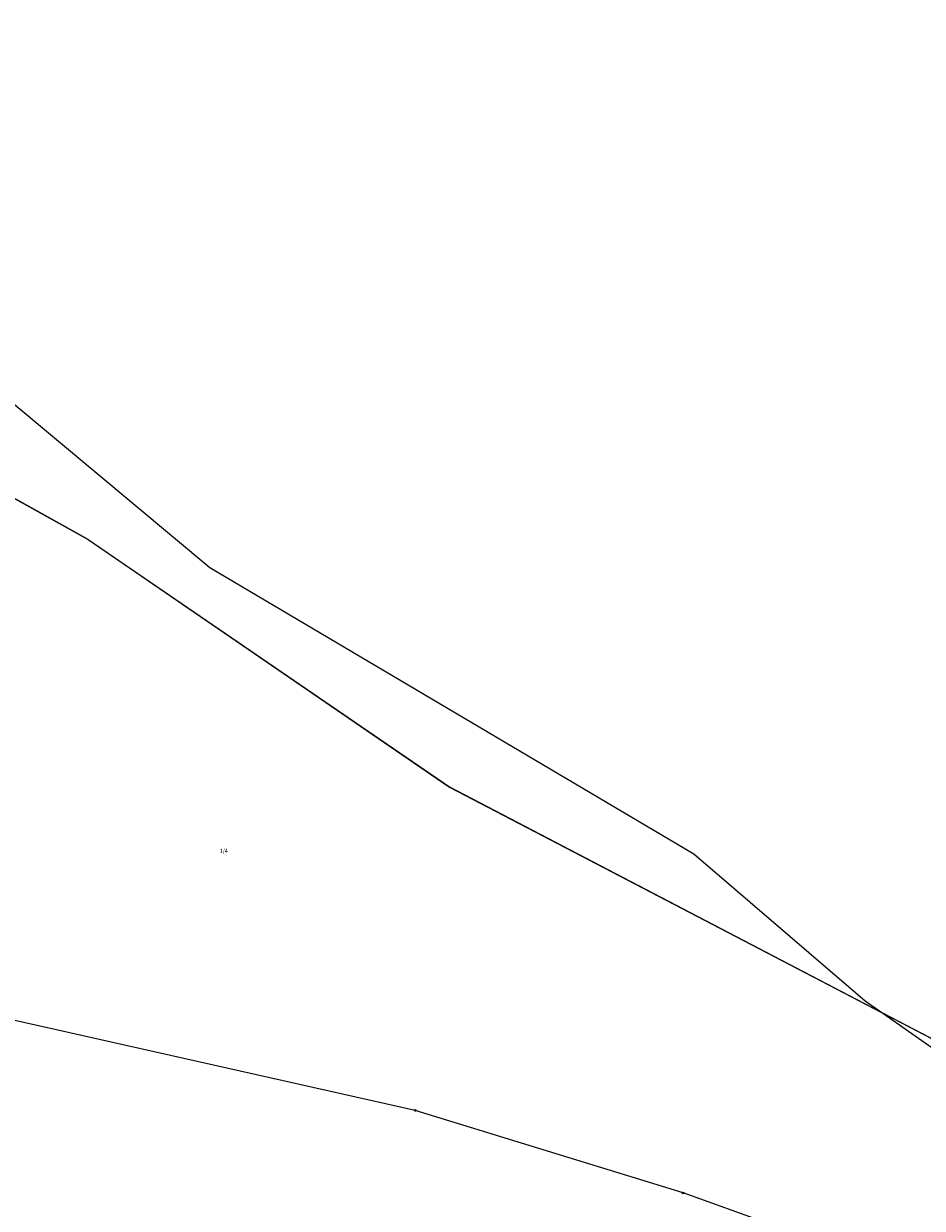
# Model space of a CAD drawing. Extents: x 6541259 to 6544582, y 6029264 to 6032037.
# Drawn here: x 6543145 to 6543402, y 6031294 to 6031633 of the extents above; entities that cross this region are included whole.
import ezdxf
from ezdxf.enums import TextEntityAlignment as Align

# ---------------------------------------------------------------- set-up
doc = ezdxf.new("R2010")
doc.units = 0
doc.header["$MEASUREMENT"] = 0
doc.linetypes.add('219-500', pattern=[0])
doc.layers.get('0').update_dxf_attribs({"color": 2, "linetype": 'CONTINUOUS', "lineweight": 0})
for name, color, linetype, lineweight in [('-ewidencja', 7, 'CONTINUOUS', 0), ('-słupy studzienki hydranty lampy', 7, 'CONTINUOUS', 0), ('-wody pow', 7, 'CONTINUOUS', 0)]:
    doc.layers.add(name, color=color, linetype=linetype, lineweight=lineweight)
doc.styles.get("Standard").update_dxf_attribs({"font": 'txt', "width": 0.75})

# ---------------------------------------------------------------- blocks, each defined once
blk = doc.blocks.new('202')
at = {"color": 0, "linetype": 'Continuous', "lineweight": 0}
blk.add_circle((0, 0), 0.25, dxfattribs=at)

msp = doc.modelspace()

# ---------------------------------------------------------------- linework, layer by layer
at = {"layer": '-ewidencja', "color": 7, "linetype": '219-500', "lineweight": 18, "flags": 128}
for points in [[(6543003.24, 6031639.99), (6543198.33, 6031477.02)], [(6543163.62, 6031485.03), (6543098.77, 6031521.17)], [(6543163.62, 6031485.03), (6543266.89, 6031414.26)], [(6543198.33, 6031477.02), (6543336.78, 6031395.16)], [(6543266.89, 6031414.26), (6543390.83, 6031349.59)], [(6543336.78, 6031395.16), (6543385.82, 6031353.1)], [(6543257.13, 6031321.75), (6543103.92, 6031356.1)], [(6543385.82, 6031353.1), (6543390.83, 6031349.59)], [(6543390.83, 6031349.59), (6543432.91, 6031320.11)], [(6543432.86, 6031327.66), (6543390.83, 6031349.59)], [(6543333.72, 6031298.13), (6543257.13, 6031321.75)], [(6543433.29, 6031262.36), (6543333.72, 6031298.13)]]:
    msp.add_lwpolyline(points, dxfattribs=at)
at = {"layer": '-wody pow', "color": 141, "linetype": 'Continuous', "lineweight": 18, "flags": 128}
msp.add_lwpolyline([(6543109.58, 6031515.15), (6543163.62, 6031485.03), (6543266.89, 6031414.27), (6543432.87, 6031327.66)], dxfattribs=at)

# ---------------------------------------------------------------- block references
at = {"layer": '-słupy studzienki hydranty lampy', "color": 7, "linetype": 'Continuous', "lineweight": 18}
for p in [(6543257.13, 6031321.75), (6543333.72, 6031298.13)]:
    msp.add_blockref('202', p, dxfattribs=at)

# ---------------------------------------------------------------- texts
at = {"layer": '-ewidencja', "color": 7, "linetype": 'Continuous', "lineweight": 18, "width": 0.9}
msp.add_text('1/4', height=1.25, dxfattribs=at).set_placement((6543201.21, 6031396.62), align=Align.TOP_LEFT)

doc.saveas('drawing.dxf')
